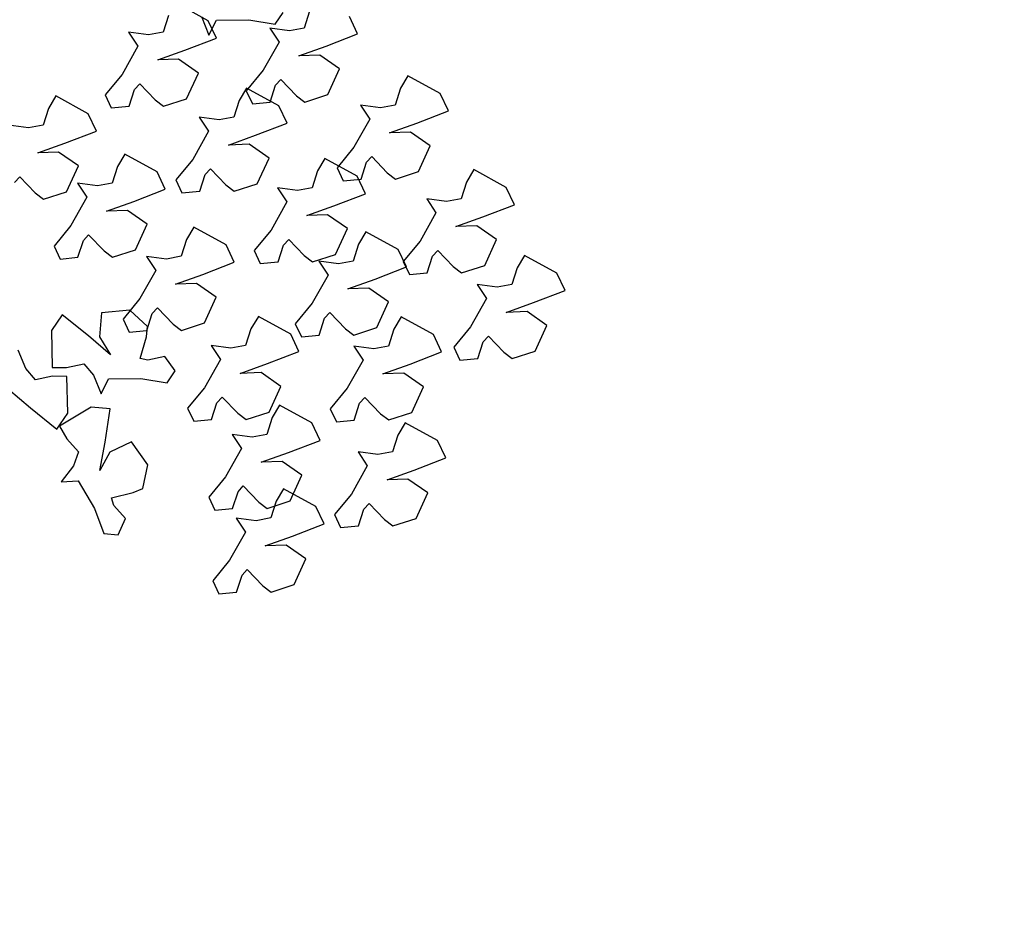
# Model space of a CAD drawing. Units: metres. Extents: x 1599541 to 1599625.1, y 4852486.8 to 4852546.2.
# Drawn here: x 1599590.1 to 1599590.2, y 4852519.3 to 4852519.3 of the extents above; entities that cross this region are included whole.
import ezdxf

# ---------------------------------------------------------------- set-up
doc = ezdxf.new("R2010")
doc.units = ezdxf.units.M
doc.header["$LTSCALE"] = 0.001
doc.header["$MEASUREMENT"] = 0
doc.layers.get('0').update_dxf_attribs({"linetype": 'CONTINUOUS'})
for name, color, linetype in [('TESIalberi', 74, 'CONTINUOUS'), ('TESIviabilitaest', 5, 'CONTINUOUS'), ('TESIviabilitàinterna', 203, 'CONTINUOUS')]:
    doc.layers.add(name, color=color, linetype=linetype)

# ---------------------------------------------------------------- blocks, each defined once
blk = doc.blocks.new('A$C14A35B9E')
at = {"color": 1}
for p, q in [((1.96, 1.666, -700.788), (1.733, 1.525, -700.788)), ((2.34, 1.099, -700.788), (1.96, 1.666, -700.788)), ((0.933, 1.589, -700.788), (0.966, 1.28, -700.788)), ((1.238, 1.376, -700.788), (0.933, 1.589, -700.788)), ((1.733, 1.525, -700.788), (1.501, 1.295, -700.788)), ((0.966, 1.28, -700.788), (0.464, 0.951, -700.788)), ((1.501, 1.295, -700.788), (1.238, 1.376, -700.788)), ((2.326, 0.743, -700.788), (2.34, 1.099, -700.788)), ((0.464, 0.951, -700.788), (0.012, 0.759, -700.788)), ((0.012, 0.759, -700.788), (0.002, 0.493, -700.788)), ((1.173, 0.885, -700.788), (1.705, 0.812, -700.788)), ((1.524, 0.718, -700.788), (1.173, 0.885, -700.788)), ((1.705, 0.812, -700.788), (2.326, 0.743, -700.788)), ((0.309, 0.368, -700.788), (0.54, 0.598, -700.788)), ((0.54, 0.598, -700.788), (0.676, 0.647, -700.788)), ((0.676, 0.647, -700.788), (0.794, 0.25, -700.788)), ((1.731, 0.323, -700.788), (1.524, 0.718, -700.788)), ((0.002, 0.493, -700.788), (0.309, 0.368, -700.788)), ((0.794, 0.25, -700.788), (0.877, 0.075, -700.788)), ((1.318, 0, -700.788), (1.731, 0.323, -700.788)), ((0.877, 0.075, -700.788), (1.318, 0, -700.788))]:
    blk.add_line(p, q, dxfattribs=at)
blk = doc.blocks.new('A$C6C1A0A1F')
at = {"color": 1}
for p, q in [((0.00811, 0.31793, -17.79999), (0.00599, 0.30979, -17.79999)), ((0.01484, 0.31855, -17.79999), (0.00811, 0.31793, -17.79999)), ((0.02118, 0.30781, -17.79999), (0.01484, 0.31855, -17.79999)), ((0.00599, 0.30979, -17.79999), (0.01254, 0.30472, -17.79999)), ((0.0311, 0.29622, -17.79999), (0.02118, 0.30781, -17.79999)), ((0.04573, 0.30624, -17.79999), (0.04361, 0.2981, -17.79999)), ((0.05246, 0.30686, -17.79999), (0.04573, 0.30624, -17.79999)), ((0.0588, 0.29611, -17.79999), (0.05246, 0.30686, -17.79999)), ((0.0142, 0.30146, -17.79999), (0.0046, 0.29719, -17.79999)), ((0.01254, 0.30472, -17.79999), (0.0142, 0.30146, -17.79999)), ((0.0046, 0.29719, -17.79999), (0.00046, 0.29452, -17.79999)), ((0.03879, 0.29808, -17.79999), (0.0311, 0.29622, -17.79999)), ((0.03442, 0.28971, -17.79999), (0.03879, 0.29808, -17.79999)), ((0.04361, 0.2981, -17.79999), (0.05016, 0.29302, -17.79999)), ((0.00046, 0.29452, -17.79999), (0.00002, 0.28315, -17.79999)), ((0.05016, 0.29302, -17.79999), (0.05182, 0.28977, -17.79999)), ((0.01879, 0.28032, -17.79999), (0.02184, 0.28972, -17.79999)), ((0.02184, 0.28972, -17.79999), (0.02176, 0.27609, -17.79999)), ((0.03326, 0.2828, -17.79999), (0.03442, 0.28971, -17.79999)), ((0.05182, 0.28977, -17.79999), (0.04222, 0.28549, -17.79999)), ((0.00002, 0.28315, -17.79999), (0.00952, 0.27382, -17.79999)), ((0.03981, 0.27773, -17.79999), (0.03326, 0.2828, -17.79999)), ((0.03808, 0.28282, -17.79999), (0.03764, 0.27145, -17.79999)), ((0.04222, 0.28549, -17.79999), (0.03808, 0.28282, -17.79999)), ((0.00952, 0.27382, -17.79999), (0.01879, 0.28032, -17.79999)), ((0.02176, 0.27609, -17.79999), (0.02205, 0.26021, -17.79999)), ((0.0441, 0.27248, -17.79999), (0.03981, 0.27773, -17.79999)), ((0.03106, 0.26104, -17.79999), (0.0441, 0.27248, -17.79999)), ((0.03764, 0.27145, -17.79999), (0.04714, 0.26212, -17.79999)), ((0.02205, 0.26021, -17.79999), (0.03106, 0.26104, -17.79999))]:
    blk.add_line(p, q, dxfattribs=at)
at = {"layer": 'TESIalberi', "color": 74}
for p, q in [((0.13246, 0.37801, -17.79999), (0.12063, 0.37126, -17.79999)), ((0.12063, 0.37126, -17.79999), (0.10702, 0.36306, -17.79999)), ((0.13219, 0.36466, -17.79999), (0.13875, 0.3671, -17.79999)), ((0.13875, 0.3671, -17.79999), (0.14818, 0.36751, -17.79999)), ((0.10702, 0.36306, -17.79999), (0.11224, 0.35568, -17.79999)), ((0.13107, 0.35645, -17.79999), (0.13219, 0.36466, -17.79999)), ((0.11224, 0.35568, -17.79999), (0.12866, 0.35011, -17.79999)), ((0.12866, 0.35011, -17.79999), (0.13107, 0.35645, -17.79999)), ((0.13503, 0.35521, -17.79999), (0.13262, 0.34886, -17.79999)), ((0.15145, 0.34963, -17.79999), (0.13503, 0.35521, -17.79999)), ((0.13262, 0.34886, -17.79999), (0.1315, 0.34065, -17.79999)), ((0.15667, 0.34225, -17.79999), (0.15145, 0.34963, -17.79999)), ((0.12494, 0.33821, -17.79999), (0.11551, 0.3378, -17.79999)), ((0.1315, 0.34065, -17.79999), (0.12494, 0.33821, -17.79999)), ((0.14306, 0.33405, -17.79999), (0.15667, 0.34225, -17.79999)), ((0.22457, 0.33883, -17.79999), (0.21496, 0.33456, -17.79999)), ((0.22291, 0.34209, -17.79999), (0.22457, 0.33883, -17.79999)), ((0.11551, 0.3378, -17.79999), (0.12096, 0.33208, -17.79999)), ((0.13123, 0.3273, -17.79999), (0.14306, 0.33405, -17.79999)), ((0.18168, 0.33421, -17.79999), (0.17956, 0.32607, -17.79999)), ((0.18841, 0.33483, -17.79999), (0.18168, 0.33421, -17.79999)), ((0.19476, 0.32409, -17.79999), (0.18841, 0.33483, -17.79999)), ((0.21496, 0.33456, -17.79999), (0.21082, 0.33189, -17.79999)), ((0.24479, 0.32708, -17.79999), (0.24915, 0.33545, -17.79999)), ((0.12096, 0.33208, -17.79999), (0.11589, 0.31769, -17.79999)), ((0.14088, 0.32936, -17.79999), (0.13123, 0.3273, -17.79999)), ((0.15115, 0.32459, -17.79999), (0.14088, 0.32936, -17.79999)), ((0.21082, 0.33189, -17.79999), (0.21039, 0.32052, -17.79999)), ((0.14782, 0.3117, -17.79999), (0.15115, 0.32459, -17.79999)), ((0.17956, 0.32607, -17.79999), (0.18611, 0.321, -17.79999)), ((0.22915, 0.31769, -17.79999), (0.2322, 0.32709, -17.79999)), ((0.2322, 0.32709, -17.79999), (0.23213, 0.31346, -17.79999)), ((0.24362, 0.32017, -17.79999), (0.24479, 0.32708, -17.79999)), ((0.18611, 0.321, -17.79999), (0.18777, 0.31774, -17.79999)), ((0.20467, 0.3125, -17.79999), (0.19476, 0.32409, -17.79999)), ((0.21039, 0.32052, -17.79999), (0.21989, 0.31119, -17.79999)), ((0.25017, 0.3151, -17.79999), (0.24362, 0.32017, -17.79999)), ((0.11589, 0.31769, -17.79999), (0.10975, 0.30683, -17.79999)), ((0.13826, 0.31547, -17.79999), (0.13614, 0.30733, -17.79999)), ((0.14499, 0.31609, -17.79999), (0.13826, 0.31547, -17.79999)), ((0.15133, 0.30534, -17.79999), (0.14499, 0.31609, -17.79999)), ((0.18777, 0.31774, -17.79999), (0.17817, 0.31347, -17.79999)), ((0.21989, 0.31119, -17.79999), (0.22915, 0.31769, -17.79999)), ((0.25447, 0.30984, -17.79999), (0.25017, 0.3151, -17.79999)), ((0.12176, 0.30355, -17.79999), (0.12288, 0.31175, -17.79999)), ((0.12288, 0.31175, -17.79999), (0.12487, 0.31482, -17.79999)), ((0.12487, 0.31482, -17.79999), (0.13337, 0.30864, -17.79999)), ((0.13776, 0.30639, -17.79999), (0.14782, 0.3117, -17.79999)), ((0.17403, 0.3108, -17.79999), (0.17359, 0.29943, -17.79999)), ((0.17817, 0.31347, -17.79999), (0.17403, 0.3108, -17.79999)), ((0.21236, 0.31436, -17.79999), (0.20467, 0.3125, -17.79999)), ((0.20799, 0.30599, -17.79999), (0.21236, 0.31436, -17.79999)), ((0.23213, 0.31346, -17.79999), (0.23242, 0.29758, -17.79999)), ((0.10975, 0.30683, -17.79999), (0.11366, 0.30131, -17.79999)), ((0.13337, 0.30864, -17.79999), (0.13776, 0.30639, -17.79999)), ((0.13614, 0.30733, -17.79999), (0.14269, 0.30226, -17.79999)), ((0.19236, 0.2966, -17.79999), (0.19541, 0.306, -17.79999)), ((0.19541, 0.306, -17.79999), (0.19533, 0.29237, -17.79999)), ((0.20683, 0.29908, -17.79999), (0.20799, 0.30599, -17.79999)), ((0.24143, 0.29841, -17.79999), (0.25447, 0.30984, -17.79999)), ((0.08841, 0.30128, -17.79999), (0.08629, 0.29314, -17.79999)), ((0.09514, 0.3019, -17.79999), (0.08841, 0.30128, -17.79999)), ((0.10149, 0.29116, -17.79999), (0.09514, 0.3019, -17.79999)), ((0.11366, 0.30131, -17.79999), (0.12176, 0.30355, -17.79999)), ((0.14269, 0.30226, -17.79999), (0.14435, 0.299, -17.79999)), ((0.16125, 0.29376, -17.79999), (0.15133, 0.30534, -17.79999)), ((0.14435, 0.299, -17.79999), (0.13475, 0.29473, -17.79999)), ((0.17359, 0.29943, -17.79999), (0.18309, 0.29009, -17.79999)), ((0.18309, 0.29009, -17.79999), (0.19236, 0.2966, -17.79999)), ((0.21338, 0.29401, -17.79999), (0.20683, 0.29908, -17.79999)), ((0.23242, 0.29758, -17.79999), (0.24143, 0.29841, -17.79999)), ((0.06872, 0.28453, -17.79999), (0.0588, 0.29611, -17.79999)), ((0.08629, 0.29314, -17.79999), (0.09284, 0.28807, -17.79999)), ((0.13061, 0.29205, -17.79999), (0.13017, 0.28069, -17.79999)), ((0.13475, 0.29473, -17.79999), (0.13061, 0.29205, -17.79999)), ((0.16894, 0.29562, -17.79999), (0.16125, 0.29376, -17.79999)), ((0.16457, 0.28725, -17.79999), (0.16894, 0.29562, -17.79999)), ((0.19533, 0.29237, -17.79999), (0.19563, 0.27649, -17.79999)), ((0.21767, 0.28875, -17.79999), (0.21338, 0.29401, -17.79999)), ((0.09284, 0.28807, -17.79999), (0.0945, 0.28481, -17.79999)), ((0.1114, 0.27957, -17.79999), (0.10149, 0.29116, -17.79999)), ((0.14894, 0.27786, -17.79999), (0.15199, 0.28725, -17.79999)), ((0.15199, 0.28725, -17.79999), (0.15191, 0.27363, -17.79999)), ((0.16341, 0.28034, -17.79999), (0.16457, 0.28725, -17.79999)), ((0.20463, 0.27732, -17.79999), (0.21767, 0.28875, -17.79999)), ((0.24028, 0.28729, -17.79999), (0.23816, 0.27915, -17.79999)), ((0.24701, 0.28791, -17.79999), (0.24028, 0.28729, -17.79999)), ((0.25335, 0.27716, -17.79999), (0.24701, 0.28791, -17.79999)), ((0.07641, 0.28638, -17.79999), (0.06872, 0.28453, -17.79999)), ((0.07204, 0.27801, -17.79999), (0.07641, 0.28638, -17.79999)), ((0.0945, 0.28481, -17.79999), (0.0849, 0.28054, -17.79999)), ((0.05641, 0.26863, -17.79999), (0.05945, 0.27802, -17.79999)), ((0.05945, 0.27802, -17.79999), (0.05938, 0.2644, -17.79999)), ((0.07088, 0.27111, -17.79999), (0.07204, 0.27801, -17.79999)), ((0.0849, 0.28054, -17.79999), (0.08076, 0.27787, -17.79999)), ((0.11909, 0.28143, -17.79999), (0.1114, 0.27957, -17.79999)), ((0.11472, 0.27306, -17.79999), (0.11909, 0.28143, -17.79999)), ((0.13017, 0.28069, -17.79999), (0.13967, 0.27135, -17.79999)), ((0.16996, 0.27527, -17.79999), (0.16341, 0.28034, -17.79999)), ((0.23816, 0.27915, -17.79999), (0.24471, 0.27408, -17.79999)), ((0.08076, 0.27787, -17.79999), (0.08032, 0.2665, -17.79999)), ((0.13967, 0.27135, -17.79999), (0.14894, 0.27786, -17.79999)), ((0.15191, 0.27363, -17.79999), (0.15221, 0.25775, -17.79999)), ((0.17425, 0.27001, -17.79999), (0.16996, 0.27527, -17.79999)), ((0.19563, 0.27649, -17.79999), (0.20463, 0.27732, -17.79999)), ((0.24471, 0.27408, -17.79999), (0.24637, 0.27082, -17.79999)), ((0.26327, 0.26558, -17.79999), (0.25335, 0.27716, -17.79999)), ((0.07743, 0.26604, -17.79999), (0.07088, 0.27111, -17.79999)), ((0.09909, 0.26367, -17.79999), (0.10214, 0.27307, -17.79999)), ((0.10214, 0.27307, -17.79999), (0.10206, 0.25944, -17.79999)), ((0.11356, 0.26615, -17.79999), (0.11472, 0.27306, -17.79999)), ((0.16121, 0.25858, -17.79999), (0.17425, 0.27001, -17.79999)), ((0.19131, 0.26972, -17.79999), (0.18919, 0.26158, -17.79999)), ((0.19804, 0.27034, -17.79999), (0.19131, 0.26972, -17.79999)), ((0.20438, 0.2596, -17.79999), (0.19804, 0.27034, -17.79999)), ((0.24637, 0.27082, -17.79999), (0.23677, 0.26655, -17.79999)), ((0.04714, 0.26212, -17.79999), (0.05641, 0.26863, -17.79999)), ((0.05938, 0.2644, -17.79999), (0.05967, 0.24851, -17.79999)), ((0.08172, 0.26078, -17.79999), (0.07743, 0.26604, -17.79999)), ((0.08032, 0.2665, -17.79999), (0.08982, 0.25717, -17.79999)), ((0.12011, 0.26108, -17.79999), (0.11356, 0.26615, -17.79999)), ((0.23677, 0.26655, -17.79999), (0.23263, 0.26387, -17.79999)), ((0.27096, 0.26744, -17.79999), (0.26327, 0.26558, -17.79999)), ((0.26659, 0.25907, -17.79999), (0.27096, 0.26744, -17.79999)), ((0.06868, 0.24935, -17.79999), (0.08172, 0.26078, -17.79999)), ((0.08982, 0.25717, -17.79999), (0.09909, 0.26367, -17.79999)), ((0.10206, 0.25944, -17.79999), (0.10236, 0.24356, -17.79999)), ((0.1244, 0.25583, -17.79999), (0.12011, 0.26108, -17.79999)), ((0.18919, 0.26158, -17.79999), (0.19574, 0.25651, -17.79999)), ((0.2143, 0.24801, -17.79999), (0.20438, 0.2596, -17.79999)), ((0.23263, 0.26387, -17.79999), (0.23219, 0.2525, -17.79999)), ((0.11136, 0.24439, -17.79999), (0.1244, 0.25583, -17.79999)), ((0.15221, 0.25775, -17.79999), (0.16121, 0.25858, -17.79999)), ((0.19574, 0.25651, -17.79999), (0.1974, 0.25325, -17.79999)), ((0.25096, 0.24968, -17.79999), (0.254, 0.25907, -17.79999)), ((0.254, 0.25907, -17.79999), (0.25393, 0.24545, -17.79999)), ((0.26542, 0.25216, -17.79999), (0.26659, 0.25907, -17.79999)), ((0.01773, 0.25344, -17.79999), (0.01561, 0.2453, -17.79999)), ((0.02447, 0.25406, -17.79999), (0.01773, 0.25344, -17.79999)), ((0.03081, 0.24332, -17.79999), (0.02447, 0.25406, -17.79999)), ((0.1974, 0.25325, -17.79999), (0.18779, 0.24898, -17.79999)), ((0.23219, 0.2525, -17.79999), (0.24169, 0.24317, -17.79999)), ((0.27197, 0.24709, -17.79999), (0.26542, 0.25216, -17.79999)), ((0.05967, 0.24851, -17.79999), (0.06868, 0.24935, -17.79999)), ((0.1475, 0.24645, -17.79999), (0.14538, 0.23831, -17.79999)), ((0.15423, 0.24707, -17.79999), (0.1475, 0.24645, -17.79999)), ((0.16057, 0.23632, -17.79999), (0.15423, 0.24707, -17.79999)), ((0.18365, 0.24631, -17.79999), (0.18321, 0.23494, -17.79999)), ((0.18779, 0.24898, -17.79999), (0.18365, 0.24631, -17.79999)), ((0.22198, 0.24987, -17.79999), (0.2143, 0.24801, -17.79999)), ((0.21761, 0.2415, -17.79999), (0.22198, 0.24987, -17.79999)), ((0.24169, 0.24317, -17.79999), (0.25096, 0.24968, -17.79999)), ((0.01561, 0.2453, -17.79999), (0.02217, 0.24023, -17.79999)), ((0.04072, 0.23174, -17.79999), (0.03081, 0.24332, -17.79999)), ((0.10236, 0.24356, -17.79999), (0.11136, 0.24439, -17.79999)), ((0.20198, 0.23211, -17.79999), (0.20503, 0.24151, -17.79999)), ((0.20503, 0.24151, -17.79999), (0.20496, 0.22788, -17.79999)), ((0.21645, 0.23459, -17.79999), (0.21761, 0.2415, -17.79999)), ((0.25393, 0.24545, -17.79999), (0.25422, 0.22957, -17.79999)), ((0.26323, 0.2304, -17.79999), (0.27627, 0.24183, -17.79999)), ((0.02382, 0.23697, -17.79999), (0.01422, 0.2327, -17.79999)), ((0.02217, 0.24023, -17.79999), (0.02382, 0.23697, -17.79999)), ((0.06525, 0.23825, -17.79999), (0.06313, 0.23011, -17.79999)), ((0.07198, 0.23887, -17.79999), (0.06525, 0.23825, -17.79999)), ((0.07832, 0.22812, -17.79999), (0.07198, 0.23887, -17.79999)), ((0.10847, 0.24008, -17.79999), (0.10635, 0.23194, -17.79999)), ((0.1152, 0.2407, -17.79999), (0.10847, 0.24008, -17.79999)), ((0.12154, 0.22996, -17.79999), (0.1152, 0.2407, -17.79999)), ((0.14538, 0.23831, -17.79999), (0.15193, 0.23323, -17.79999)), ((0.17049, 0.22474, -17.79999), (0.16057, 0.23632, -17.79999)), ((0.01422, 0.2327, -17.79999), (0.01008, 0.23003, -17.79999)), ((0.04841, 0.23359, -17.79999), (0.04072, 0.23174, -17.79999)), ((0.04404, 0.22522, -17.79999), (0.04841, 0.23359, -17.79999)), ((0.10635, 0.23194, -17.79999), (0.1129, 0.22687, -17.79999)), ((0.15193, 0.23323, -17.79999), (0.15359, 0.22998, -17.79999)), ((0.18321, 0.23494, -17.79999), (0.19272, 0.22561, -17.79999)), ((0.19272, 0.22561, -17.79999), (0.20198, 0.23211, -17.79999)), ((0.223, 0.22952, -17.79999), (0.21645, 0.23459, -17.79999)), ((0.26616, 0.23278, -17.79999), (0.25673, 0.23238, -17.79999)), ((0.25673, 0.23238, -17.79999), (0.26218, 0.22665, -17.79999)), ((0.01008, 0.23003, -17.79999), (0.00964, 0.21866, -17.79999)), ((0.06313, 0.23011, -17.79999), (0.06968, 0.22504, -17.79999)), ((0.08824, 0.21654, -17.79999), (0.07832, 0.22812, -17.79999)), ((0.13146, 0.21837, -17.79999), (0.12154, 0.22996, -17.79999)), ((0.15359, 0.22998, -17.79999), (0.14399, 0.2257, -17.79999)), ((0.20496, 0.22788, -17.79999), (0.20525, 0.212, -17.79999)), ((0.22729, 0.22427, -17.79999), (0.223, 0.22952, -17.79999)), ((0.25422, 0.22957, -17.79999), (0.26323, 0.2304, -17.79999)), ((0.02841, 0.21584, -17.79999), (0.03146, 0.22523, -17.79999)), ((0.03146, 0.22523, -17.79999), (0.03138, 0.2116, -17.79999)), ((0.04288, 0.21832, -17.79999), (0.04404, 0.22522, -17.79999)), ((0.06968, 0.22504, -17.79999), (0.07134, 0.22178, -17.79999)), ((0.11456, 0.22361, -17.79999), (0.10496, 0.21934, -17.79999)), ((0.1129, 0.22687, -17.79999), (0.11456, 0.22361, -17.79999)), ((0.13985, 0.22303, -17.79999), (0.13941, 0.21166, -17.79999)), ((0.14399, 0.2257, -17.79999), (0.13985, 0.22303, -17.79999)), ((0.17818, 0.22659, -17.79999), (0.17049, 0.22474, -17.79999)), ((0.17381, 0.21822, -17.79999), (0.17818, 0.22659, -17.79999)), ((0.21426, 0.21283, -17.79999), (0.22729, 0.22427, -17.79999)), ((0.2194, 0.22423, -17.79999), (0.21728, 0.21609, -17.79999)), ((0.22613, 0.22485, -17.79999), (0.2194, 0.22423, -17.79999)), ((0.23247, 0.21411, -17.79999), (0.22613, 0.22485, -17.79999)), ((0.26218, 0.22665, -17.79999), (0.2571, 0.21227, -17.79999)), ((0.00964, 0.21866, -17.79999), (0.01915, 0.20933, -17.79999)), ((0.04943, 0.21324, -17.79999), (0.04288, 0.21832, -17.79999)), ((0.07134, 0.22178, -17.79999), (0.06173, 0.21751, -17.79999)), ((0.09592, 0.2184, -17.79999), (0.08824, 0.21654, -17.79999)), ((0.09156, 0.21003, -17.79999), (0.09592, 0.2184, -17.79999)), ((0.10496, 0.21934, -17.79999), (0.10082, 0.21667, -17.79999)), ((0.13915, 0.22023, -17.79999), (0.13146, 0.21837, -17.79999)), ((0.13478, 0.21186, -17.79999), (0.13915, 0.22023, -17.79999)), ((0.15818, 0.20884, -17.79999), (0.16122, 0.21823, -17.79999)), ((0.16122, 0.21823, -17.79999), (0.16115, 0.20461, -17.79999)), ((0.17264, 0.21132, -17.79999), (0.17381, 0.21822, -17.79999)), ((0.01915, 0.20933, -17.79999), (0.02841, 0.21584, -17.79999)), ((0.05372, 0.20799, -17.79999), (0.04943, 0.21324, -17.79999)), ((0.0576, 0.21483, -17.79999), (0.05716, 0.20347, -17.79999)), ((0.06173, 0.21751, -17.79999), (0.0576, 0.21483, -17.79999)), ((0.10082, 0.21667, -17.79999), (0.10038, 0.2053, -17.79999)), ((0.21728, 0.21609, -17.79999), (0.22383, 0.21102, -17.79999)), ((0.24239, 0.20252, -17.79999), (0.23247, 0.21411, -17.79999)), ((0.03138, 0.2116, -17.79999), (0.03168, 0.19572, -17.79999)), ((0.07593, 0.20064, -17.79999), (0.07897, 0.21003, -17.79999)), ((0.07897, 0.21003, -17.79999), (0.0789, 0.19641, -17.79999)), ((0.09039, 0.20312, -17.79999), (0.09156, 0.21003, -17.79999)), ((0.11915, 0.20247, -17.79999), (0.12219, 0.21187, -17.79999)), ((0.12219, 0.21187, -17.79999), (0.12212, 0.19824, -17.79999)), ((0.13361, 0.20495, -17.79999), (0.13478, 0.21186, -17.79999)), ((0.13941, 0.21166, -17.79999), (0.14891, 0.20233, -17.79999)), ((0.14891, 0.20233, -17.79999), (0.15818, 0.20884, -17.79999)), ((0.17919, 0.20625, -17.79999), (0.17264, 0.21132, -17.79999)), ((0.20525, 0.212, -17.79999), (0.21426, 0.21283, -17.79999)), ((0.22383, 0.21102, -17.79999), (0.22549, 0.20776, -17.79999)), ((0.2571, 0.21227, -17.79999), (0.25097, 0.20141, -17.79999)), ((0.04069, 0.19655, -17.79999), (0.05372, 0.20799, -17.79999)), ((0.10038, 0.2053, -17.79999), (0.10988, 0.19597, -17.79999)), ((0.14016, 0.19988, -17.79999), (0.13361, 0.20495, -17.79999)), ((0.16115, 0.20461, -17.79999), (0.16144, 0.18872, -17.79999)), ((0.18349, 0.20099, -17.79999), (0.17919, 0.20625, -17.79999)), ((0.22549, 0.20776, -17.79999), (0.21589, 0.20349, -17.79999)), ((0.25008, 0.20438, -17.79999), (0.24239, 0.20252, -17.79999)), ((0.24571, 0.19601, -17.79999), (0.25008, 0.20438, -17.79999)), ((0.05716, 0.20347, -17.79999), (0.06666, 0.19413, -17.79999)), ((0.06666, 0.19413, -17.79999), (0.07593, 0.20064, -17.79999)), ((0.09694, 0.19805, -17.79999), (0.09039, 0.20312, -17.79999)), ((0.10988, 0.19597, -17.79999), (0.11915, 0.20247, -17.79999)), ((0.14446, 0.19463, -17.79999), (0.14016, 0.19988, -17.79999)), ((0.17045, 0.18956, -17.79999), (0.18349, 0.20099, -17.79999)), ((0.21175, 0.20082, -17.79999), (0.21131, 0.18945, -17.79999)), ((0.21589, 0.20349, -17.79999), (0.21175, 0.20082, -17.79999)), ((0.25097, 0.20141, -17.79999), (0.25487, 0.19589, -17.79999)), ((0.03168, 0.19572, -17.79999), (0.04069, 0.19655, -17.79999)), ((0.0789, 0.19641, -17.79999), (0.07919, 0.18053, -17.79999)), ((0.10124, 0.19279, -17.79999), (0.09694, 0.19805, -17.79999)), ((0.12212, 0.19824, -17.79999), (0.12241, 0.18236, -17.79999)), ((0.13142, 0.18319, -17.79999), (0.14446, 0.19463, -17.79999)), ((0.17074, 0.19647, -17.79999), (0.16862, 0.18833, -17.79999)), ((0.17747, 0.19709, -17.79999), (0.17074, 0.19647, -17.79999)), ((0.18381, 0.18635, -17.79999), (0.17747, 0.19709, -17.79999)), ((0.23008, 0.18662, -17.79999), (0.23312, 0.19602, -17.79999)), ((0.23312, 0.19602, -17.79999), (0.23305, 0.18239, -17.79999)), ((0.24454, 0.1891, -17.79999), (0.24571, 0.19601, -17.79999)), ((0.0882, 0.18136, -17.79999), (0.10124, 0.19279, -17.79999)), ((0.16144, 0.18872, -17.79999), (0.17045, 0.18956, -17.79999)), ((0.16862, 0.18833, -17.79999), (0.17517, 0.18326, -17.79999)), ((0.19373, 0.17476, -17.79999), (0.18381, 0.18635, -17.79999)), ((0.21131, 0.18945, -17.79999), (0.22081, 0.18012, -17.79999)), ((0.22081, 0.18012, -17.79999), (0.23008, 0.18662, -17.79999)), ((0.25109, 0.18403, -17.79999), (0.24454, 0.1891, -17.79999)), ((0.07919, 0.18053, -17.79999), (0.0882, 0.18136, -17.79999)), ((0.11863, 0.18233, -17.79999), (0.11651, 0.17419, -17.79999)), ((0.12536, 0.18295, -17.79999), (0.11863, 0.18233, -17.79999)), ((0.12241, 0.18236, -17.79999), (0.13142, 0.18319, -17.79999)), ((0.1317, 0.17221, -17.79999), (0.12536, 0.18295, -17.79999)), ((0.17517, 0.18326, -17.79999), (0.17683, 0.18, -17.79999)), ((0.23305, 0.18239, -17.79999), (0.23334, 0.16651, -17.79999)), ((0.17683, 0.18, -17.79999), (0.16722, 0.17573, -17.79999)), ((0.20141, 0.17662, -17.79999), (0.19373, 0.17476, -17.79999)), ((0.19704, 0.16825, -17.79999), (0.20141, 0.17662, -17.79999)), ((0.07258, 0.17378, -17.79999), (0.07047, 0.16564, -17.79999)), ((0.07932, 0.1744, -17.79999), (0.07258, 0.17378, -17.79999)), ((0.08566, 0.16366, -17.79999), (0.07932, 0.1744, -17.79999)), ((0.11651, 0.17419, -17.79999), (0.12306, 0.16912, -17.79999)), ((0.14162, 0.16062, -17.79999), (0.1317, 0.17221, -17.79999)), ((0.16308, 0.17306, -17.79999), (0.16264, 0.16169, -17.79999)), ((0.16722, 0.17573, -17.79999), (0.16308, 0.17306, -17.79999)), ((0.12306, 0.16912, -17.79999), (0.12472, 0.16586, -17.79999)), ((0.18141, 0.15886, -17.79999), (0.18446, 0.16826, -17.79999)), ((0.18446, 0.16826, -17.79999), (0.18439, 0.15463, -17.79999)), ((0.19588, 0.16134, -17.79999), (0.19704, 0.16825, -17.79999)), ((0.23334, 0.16651, -17.79999), (0.24235, 0.16734, -17.79999)), ((0.07047, 0.16564, -17.79999), (0.07702, 0.16057, -17.79999)), ((0.09557, 0.15208, -17.79999), (0.08566, 0.16366, -17.79999)), ((0.12472, 0.16586, -17.79999), (0.11511, 0.16159, -17.79999)), ((0.1493, 0.16248, -17.79999), (0.14162, 0.16062, -17.79999)), ((0.14494, 0.15411, -17.79999), (0.1493, 0.16248, -17.79999)), ((0.07702, 0.16057, -17.79999), (0.07867, 0.15731, -17.79999)), ((0.11098, 0.15892, -17.79999), (0.11054, 0.14755, -17.79999)), ((0.11511, 0.16159, -17.79999), (0.11098, 0.15892, -17.79999)), ((0.16264, 0.16169, -17.79999), (0.17215, 0.15236, -17.79999)), ((0.17215, 0.15236, -17.79999), (0.18141, 0.15886, -17.79999)), ((0.20243, 0.15627, -17.79999), (0.19588, 0.16134, -17.79999)), ((0.06907, 0.15304, -17.79999), (0.06493, 0.15037, -17.79999)), ((0.07867, 0.15731, -17.79999), (0.06907, 0.15304, -17.79999)), ((0.10326, 0.15393, -17.79999), (0.09557, 0.15208, -17.79999)), ((0.09889, 0.14556, -17.79999), (0.10326, 0.15393, -17.79999)), ((0.12931, 0.14472, -17.79999), (0.13235, 0.15412, -17.79999)), ((0.13235, 0.15412, -17.79999), (0.13228, 0.14049, -17.79999)), ((0.14377, 0.1472, -17.79999), (0.14494, 0.15411, -17.79999)), ((0.18439, 0.15463, -17.79999), (0.18468, 0.13875, -17.79999)), ((0.20672, 0.15101, -17.79999), (0.20243, 0.15627, -17.79999)), ((0.06493, 0.15037, -17.79999), (0.06449, 0.139, -17.79999)), ((0.19369, 0.13958, -17.79999), (0.20672, 0.15101, -17.79999)), ((0.08326, 0.13618, -17.79999), (0.08631, 0.14557, -17.79999)), ((0.08631, 0.14557, -17.79999), (0.08623, 0.13194, -17.79999)), ((0.09773, 0.13866, -17.79999), (0.09889, 0.14556, -17.79999)), ((0.11054, 0.14755, -17.79999), (0.12004, 0.13822, -17.79999)), ((0.12004, 0.13822, -17.79999), (0.12931, 0.14472, -17.79999)), ((0.15032, 0.14213, -17.79999), (0.14377, 0.1472, -17.79999)), ((0.06449, 0.139, -17.79999), (0.074, 0.12967, -17.79999)), ((0.13228, 0.14049, -17.79999), (0.13257, 0.12461, -17.79999)), ((0.15462, 0.13688, -17.79999), (0.15032, 0.14213, -17.79999)), ((0.18468, 0.13875, -17.79999), (0.19369, 0.13958, -17.79999)), ((0.074, 0.12967, -17.79999), (0.08326, 0.13618, -17.79999)), ((0.10428, 0.13358, -17.79999), (0.09773, 0.13866, -17.79999)), ((0.14158, 0.12544, -17.79999), (0.15462, 0.13688, -17.79999)), ((0.08623, 0.13194, -17.79999), (0.08653, 0.11606, -17.79999)), ((0.10857, 0.12833, -17.79999), (0.10428, 0.13358, -17.79999)), ((0.09554, 0.11689, -17.79999), (0.10857, 0.12833, -17.79999)), ((0.13257, 0.12461, -17.79999), (0.14158, 0.12544, -17.79999)), ((0.08653, 0.11606, -17.79999), (0.09554, 0.11689, -17.79999))]:
    blk.add_line(p, q, dxfattribs=at)
at = {"color": 1, "xscale": 0.02539997469415868, "yscale": 0.02539997469415312, "zscale": 0.02539997469414775, "rotation": 337.4312923746377}
blk.add_blockref('A$C14A35B9E', (0.04558, 0.3414), dxfattribs=at)

msp = doc.modelspace()

# ---------------------------------------------------------------- linework, layer by layer
at = {"layer": 'TESIviabilitaest', "ltscale": 15}
for points, knots in [([(1599603.464144, 4852523.60012), (1599603.492071, 4852523.565597), (1599603.519708, 4852523.531429), (1599603.60073, 4852523.429364), (1599603.6522, 4852523.361892), (1599603.732761, 4852523.243318), (1599603.764081, 4852523.192797), (1599603.820141, 4852523.088944), (1599603.845297, 4852523.035027), (1599603.911642, 4852522.868917), (1599603.943678, 4852522.752361), (1599603.979418, 4852522.52799), (1599603.985265, 4852522.420412), (1599603.978603, 4852522.202211), (1599603.966131, 4852522.091892), (1599603.924965, 4852521.856933), (1599603.894449, 4852521.732065), (1599603.822941, 4852521.48582), (1599603.781705, 4852521.36452), (1599603.644006, 4852521.00524), (1599603.533527, 4852520.771872), (1599603.331132, 4852520.392789), (1599603.245995, 4852520.244475), (1599603.069687, 4852519.951386), (1599602.978345, 4852519.806936), (1599602.694102, 4852519.381342), (1599602.490986, 4852519.10796), (1599602.118472, 4852518.666059), (1599601.956774, 4852518.490593), (1599601.616873, 4852518.155308), (1599601.43893, 4852517.995295), (1599600.998436, 4852517.6321), (1599600.729643, 4852517.435779), (1599600.172604, 4852517.073948), (1599599.884185, 4852516.908735), (1599599.416187, 4852516.67594), (1599599.2421, 4852516.596762), (1599598.888363, 4852516.45001), (1599598.708691, 4852516.382053), (1599598.163663, 4852516.18824), (1599597.792288, 4852516.072489), (1599597.272202, 4852515.906097), (1599597.124438, 4852515.858251), (1599596.83027, 4852515.759979), (1599596.68404, 4852515.709962), (1599596.246585, 4852515.561573), (1599595.956592, 4852515.46489), (1599595.460703, 4852515.323339), (1599595.254403, 4852515.271795), (1599594.837624, 4852515.175347), (1599594.627418, 4852515.130467), (1599594.258716, 4852515.051968), (1599594.100449, 4852515.018296), (1599593.784458, 4852514.948327), (1599593.626967, 4852514.912319), (1599593.155431, 4852514.80305), (1599592.842328, 4852514.728549), (1599592.333036, 4852514.612605), (1599592.135801, 4852514.569243), (1599591.740536, 4852514.476085), (1599591.542638, 4852514.426305), (1599591.087731, 4852514.2933), (1599590.833718, 4852514.204464), (1599590.334417, 4852514.007344), (1599590.088893, 4852513.899024), (1599589.47248, 4852513.606947), (1599589.106819, 4852513.41533), (1599588.386036, 4852513.017367), (1599588.03102, 4852512.810757), (1599587.410699, 4852512.444373), (1599587.14446, 4852512.285354), (1599586.644293, 4852511.989551), (1599586.410309, 4852511.85283), (1599585.940212, 4852511.582013), (1599585.704358, 4852511.447717), (1599585.165298, 4852511.141974), (1599584.861727, 4852510.970655), (1599584.413921, 4852510.715959), (1599584.270028, 4852510.633817), (1599583.838213, 4852510.385712), (1599583.552675, 4852510.219303), (1599582.974404, 4852509.919336), (1599582.681688, 4852509.785781), (1599582.22189, 4852509.63244), (1599582.061193, 4852509.58893), (1599581.734615, 4852509.52045), (1599581.569027, 4852509.49549), (1599581.290901, 4852509.46972), (1599581.178728, 4852509.46368), (1599580.973212, 4852509.460673), (1599580.88023, 4852509.462744), (1599580.699026, 4852509.470479), (1599580.611274, 4852509.47553), (1599580.522479, 4852509.479641)], [0, 0, 0, 0, 1.325619, 1.325619, 3.976858, 3.976858, 5.921694, 5.921694, 7.866529, 7.866529, 11.756201, 11.756201, 15.271436, 15.271436, 18.786672, 18.786672, 22.742524, 22.742524, 26.698376, 26.698376, 34.610081, 34.610081, 39.784556, 39.784556, 44.959031, 44.959031, 55.307982, 55.307982, 62.60495, 62.60495, 69.901918, 69.901918, 80.004022, 80.004022, 90.106126, 90.106126, 95.953527, 95.953527, 101.800928, 101.800928, 113.495731, 113.495731, 118.119379, 118.119379, 122.743028, 122.743028, 131.990325, 131.990325, 138.458703, 138.458703, 144.927082, 144.927082, 149.759669, 149.759669, 154.592257, 154.592257, 164.257431, 164.257431, 170.300357, 170.300357, 176.343282, 176.343282, 184.269377, 184.269377, 192.195471, 192.195471, 204.469099, 204.469099, 216.742726, 216.742726, 226.048354, 226.048354, 234.217563, 234.217563, 242.386772, 242.386772, 252.843682, 252.843682, 257.789728, 257.789728, 267.681821, 267.681821, 277.573914, 277.573914, 282.726479, 282.726479, 287.879045, 287.879045, 291.346099, 291.346099, 294.242151, 294.242151, 296.88042, 296.88042, 296.88042, 296.88042]), ([(1599603.76022, 4852523.528333), (1599604.025131, 4852523.029643), (1599604.193164, 4852522.495887), (1599604.017664, 4852521.382116), (1599603.303652, 4852519.949337), (1599602.225881, 4852518.447765), (1599600.79879, 4852517.243636), (1599599.131515, 4852516.30061), (1599597.341014, 4852515.795452), (1599595.626453, 4852515.171351), (1599594.073518, 4852514.872021), (1599592.644327, 4852514.522719), (1599591.127294, 4852514.198845), (1599589.126627, 4852513.327634), (1599586.827147, 4852511.891579), (1599584.412054, 4852510.555355), (1599582.578926, 4852509.473021), (1599581.261115, 4852509.283876), (1599580.649816, 4852509.323678), (1599580.508921, 4852509.330107), (1599580.508921, 4852509.330107)], [5.753178, 5.753178, 5.753178, 5.753178, 12.51387, 21.993336, 38.717249, 60.219517, 76.960746, 94.350178, 117.242083, 132.544689, 149.026887, 164.564124, 176.725049, 195.465889, 229.601456, 257.923565, 278.566625, 292.713036, 296.947117, 296.947117, 296.947117, 296.947117, 296.947117])]:
    msp.add_open_spline(points, degree=3, knots=knots, dxfattribs=at)
at = {"layer": 'TESIviabilitàinterna', "ltscale": 15}
msp.add_open_spline([(1599593.547656, 4852516.277997), (1599593.183773, 4852516.196666, -0.000215), (1599592.635016, 4852516.051669, -0.000804), (1599591.791618, 4852515.962843, -0.001154), (1599591.136223, 4852516.042485, -0.034767), (1599590.383562, 4852516.238841, -0.022803), (1599589.799724, 4852516.647063, -0.02871), (1599589.31018, 4852517.237953, -0.021663), (1599589.075019, 4852517.843854, -0.035307), (1599589.004861, 4852518.69521, 0.040659), (1599589.117079, 4852519.212436, 0.041165), (1599589.210139, 4852519.505133, 0.026367)], degree=3, knots=[15.901323, 15.901323, 15.901323, 15.901323, 26.85076, 33.1246, 40.650112, 47.137176, 56.405434, 61.34058, 70.131859, 77.015693, 85.912183, 85.912183, 85.912183, 85.912183], dxfattribs=at)

# ---------------------------------------------------------------- block references
at = {"layer": 'TESIalberi', "xscale": 0.1199999998229056, "yscale": 0.1200000001117587, "zscale": 0.1199999999999999, "rotation": 110.0000000758686}
msp.add_blockref('A$C6C1A0A1F', (1599590.160606, 4852519.306446, -1.423999), dxfattribs=at)

doc.saveas('drawing.dxf')
